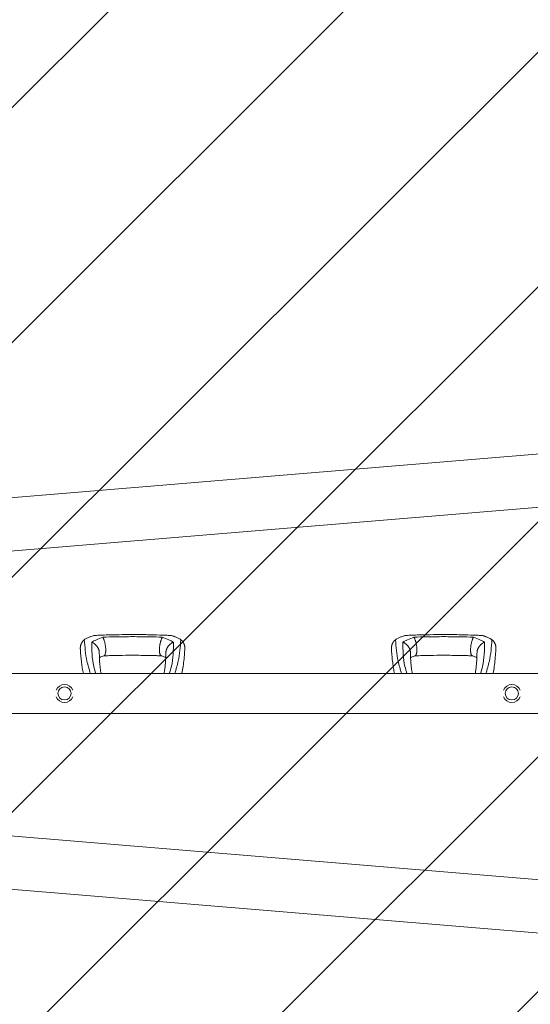
# Model space of a CAD drawing. Units: millimetres. Extents: x -5301 to 5301, y -3170 to 3170.
# Drawn here: x 3380 to 4355, y -594 to 1288 of the extents above; entities that cross this region are included whole.
import ezdxf

# ---------------------------------------------------------------- set-up
doc = ezdxf.new("R2010")
doc.units = ezdxf.units.MM
doc.header["$LTSCALE"] = 20
doc.linetypes.add('HIDDEN', pattern=[9.525, 6.35, -3.175])
doc.layers.add('2d', color=230, linetype='Continuous')
doc.layers.add('EN16630-TrainingSpace_Hatch', color=20, linetype='HIDDEN')

msp = doc.modelspace()

# ---------------------------------------------------------------- hatches: boundary and pattern name
at = {"layer": 'EN16630-TrainingSpace_Hatch'}
h = msp.add_hatch(dxfattribs=at)
h.set_pattern_fill('ANSI31', color=256, scale=100)
h.paths.add_polyline_path([(-1750, 1000), (-1750, 2200), (1750, 2200), (1750, 2670), (5250, 2670), (5250, -2670), (1750, -2670), (1750, -2200), (-1750, -2200), (-1750, -1000), (-5250, -1000), (-5250, 1000)])

# ---------------------------------------------------------------- linework, layer by layer
at = {"layer": '2d', "lineweight": 0}
for p, q in [((4809.2, 494.4), (1608.5, 228.4)), ((4814, 392.8), (1616.9, 127.2)), ((4782.5, 38), (1788, 38)), ((4782.5, -38.1), (1788, -38.1)), ((4814, -392.8), (1616.9, -127.2)), ((4809.2, -494.3), (1608.5, -228.4))]:
    msp.add_line(p, q, dxfattribs=at)
for centre in [(3465.2, 0), (4319.3, 0)]:
    msp.add_circle(centre, 12.5, dxfattribs=at)
for centre, start, end in [((3465.2, 0), 20.9857, 159.0143), ((4319.3, 0), 20.9857, 159.0143), ((3465.2, 0), 200.9857, 339.0143), ((4319.3, 0), 200.9857, 339.0143)]:
    msp.add_arc(centre, 17.2, start, end, dxfattribs=at)
for points, weights in [([(3495.5, 84.6), (3495, 92.1), (3497.8, 98.4), (3503.1, 102.8)], [0.840769045647, 0.833471429975, 0.874041563377, 0.962479445854]), ([(3517.2, 98.2), (3525.3, 94.4), (3531.5, 87.1), (3531.7, 78.2)], [1, 0.771779211091, 0.65595705968, 0.652533545768]), ([(3538.5, 107.5), (3545.4, 94), (3547.2, 74.6), (3540.6, 72.1)], [1, 0.600142260808, 0.545318332074, 0.835528213797]), ([(3649.9, 72.1), (3643.3, 74.6), (3645.1, 94), (3652, 107.5)], [0.835525181874, 0.545318713923, 0.600143653298, 1]), ([(3658.8, 78.2), (3659, 87.1), (3665.2, 94.4), (3673.3, 98.2)], [0.652533366264, 0.655953008832, 0.771775220077, 1]), ([(3687.4, 102.8), (3692.7, 98.4), (3695.5, 92.1), (3695, 84.6)], [0.962479445854, 0.874042988905, 0.833472737885, 0.840768692794]), ([(4089.5, 84.6), (4089, 92.1), (4091.8, 98.4), (4097.1, 102.8)], [0.840769045647, 0.833471429975, 0.874041563377, 0.962479445854]), ([(4111.2, 98.2), (4119.3, 94.4), (4125.5, 87.1), (4125.7, 78.2)], [1, 0.771779211091, 0.65595705968, 0.652533545768]), ([(4132.5, 107.5), (4139.4, 94), (4141.2, 74.6), (4134.6, 72.1)], [1, 0.600142260808, 0.545318332074, 0.835528213797]), ([(4243.9, 72.1), (4237.3, 74.6), (4239.1, 94), (4246, 107.5)], [0.835525181874, 0.545318713923, 0.600143653298, 1]), ([(4252.8, 78.2), (4253, 87.1), (4259.2, 94.4), (4267.3, 98.2)], [0.652533366264, 0.655953008832, 0.771775220077, 1]), ([(4281.4, 102.8), (4286.7, 98.4), (4289.5, 92.1), (4289, 84.6)], [0.962479445854, 0.874042988905, 0.833472737885, 0.840768692794])]:
    msp.add_rational_spline(points, weights, degree=3, dxfattribs=at)
for points, knots in [([(3515.6, 108.8), (3514.9, 108.5), (3512.4, 107.5), (3508.1, 105.6), (3504.8, 103.7), (3503.1, 102.8)], [0.01652631, 0.01652631, 0.01652631, 0.01652631, 0.01928681, 0.02680203, 0.03435884, 0.03435884, 0.03435884, 0.03435884]), ([(3503.1, 102.8), (3504.2, 89.1), (3505.8, 67.5), (3512.3, 46), (3514.8, 38)], [0, 0, 0, 0, 0.0872985, 0.1385563, 0.1385563, 0.1385563, 0.1385563]), ([(3515.6, 108.8), (3517.1, 109.4), (3518.6, 109.9), (3520.7, 110.5), (3521.4, 110.6), (3522.4, 110.8), (3522.8, 110.8), (3523.3, 110.9), (3523.5, 110.9), (3523.8, 110.9)], [0, 0, 0, 0, 0.00590492, 0.00590492, 0.00885738, 0.00885738, 0.01033361, 0.01033361, 0.01143596, 0.01143596, 0.01143596, 0.01143596]), ([(3538.5, 107.5), (3534.3, 106), (3526.7, 103.1), (3520.1, 99.7), (3517.2, 98.2)], [0, 0, 0, 0, 0.559753, 1, 1, 1, 1]), ([(3517.2, 98.2), (3517.4, 82.6), (3517.6, 62.4), (3523.6, 42.5), (3525.1, 38)], [0, 0, 0, 0, 0.5600751, 0.7237226, 0.7237226, 0.7237226, 0.7237226]), ([(3523.8, 110.9), (3527.1, 111), (3530.4, 111.2), (3543.7, 111.7), (3553.7, 112.1), (3571.6, 112.4), (3579.5, 112.5), (3590, 112.6), (3592.6, 112.6), (3595.2, 112.6)], [0, 0, 0, 0, 10, 10, 40.004469, 40.004469, 63.699386, 63.699386, 71.590885, 71.590885, 71.590885, 71.590885]), ([(3595.2, 108.6), (3584.7, 108.5), (3565.8, 108.5), (3546.9, 107.8), (3538.5, 107.5)], [0, 0, 0, 0, 0.559886, 1, 1, 1, 1]), ([(3595.2, 108.6), (3605.8, 108.5), (3624.7, 108.5), (3643.6, 107.8), (3652, 107.5)], [0, 0, 0, 0, 0.5598015, 1, 1, 1, 1]), ([(3595.2, 112.6), (3598.6, 112.6), (3601.9, 112.6), (3615.2, 112.5), (3625.3, 112.3), (3643.2, 111.8), (3651.2, 111.5), (3661.7, 111.1), (3664.2, 111), (3666.7, 110.9)], [0, 0, 0, 0, 10.000004, 10.000004, 40.004269, 40.004269, 64.044796, 64.044796, 71.589884, 71.589884, 71.589884, 71.589884]), ([(3652, 107.5), (3656.2, 106), (3663.8, 103.1), (3670.4, 99.7), (3673.3, 98.2)], [0, 0, 0, 0, 0.559603, 1, 1, 1, 1]), ([(3673.3, 98.2), (3673.1, 82.6), (3672.9, 62.4), (3666.9, 42.5), (3665.4, 38)], [0, 0, 0, 0, 0.5601313, 0.7237665, 0.7237665, 0.7237665, 0.7237665]), ([(3666.7, 110.9), (3667.3, 110.9), (3667.8, 110.8), (3669.1, 110.6), (3669.8, 110.5), (3671.2, 110.1), (3671.9, 109.9), (3673.4, 109.4), (3674.1, 109.1), (3674.9, 108.8)], [0.0122272, 0.0122272, 0.0122272, 0.0122272, 0.0148139, 0.0148139, 0.01777668, 0.01777668, 0.02073946, 0.02073946, 0.02370224, 0.02370224, 0.02370224, 0.02370224]), ([(3687.4, 102.8), (3685.7, 103.7), (3682.4, 105.6), (3678.1, 107.5), (3675.6, 108.5), (3674.9, 108.8)], [0, 0, 0, 0, 0.00754883, 0.01508449, 0.01785546, 0.01785546, 0.01785546, 0.01785546]), ([(3675.7, 38), (3678.2, 46), (3684.7, 67.5), (3686.3, 89.1), (3687.4, 102.8)], [0.017368, 0.017368, 0.017368, 0.017368, 0.06862, 0.1559231, 0.1559231, 0.1559231, 0.1559231]), ([(4109.6, 108.8), (4108.9, 108.5), (4106.4, 107.5), (4102.1, 105.6), (4098.8, 103.7), (4097.1, 102.8)], [0.01652631, 0.01652631, 0.01652631, 0.01652631, 0.01928681, 0.02680203, 0.03435884, 0.03435884, 0.03435884, 0.03435884]), ([(4097.1, 102.8), (4098.2, 89.1), (4099.8, 67.5), (4106.3, 46), (4108.8, 38)], [0, 0, 0, 0, 0.0872985, 0.1385563, 0.1385563, 0.1385563, 0.1385563]), ([(4109.6, 108.8), (4111.1, 109.4), (4112.6, 109.9), (4114.7, 110.5), (4115.4, 110.6), (4116.4, 110.8), (4116.8, 110.8), (4117.3, 110.9), (4117.5, 110.9), (4117.8, 110.9)], [0, 0, 0, 0, 0.00590492, 0.00590492, 0.00885738, 0.00885738, 0.01033361, 0.01033361, 0.01143596, 0.01143596, 0.01143596, 0.01143596]), ([(4132.5, 107.5), (4128.3, 106), (4120.7, 103.1), (4114.1, 99.7), (4111.2, 98.2)], [0, 0, 0, 0, 0.559753, 1, 1, 1, 1]), ([(4111.2, 98.2), (4111.4, 82.6), (4111.6, 62.4), (4117.6, 42.5), (4119.1, 38)], [0, 0, 0, 0, 0.5600751, 0.7237226, 0.7237226, 0.7237226, 0.7237226]), ([(4117.8, 110.9), (4121.1, 111), (4124.4, 111.2), (4137.7, 111.7), (4147.7, 112.1), (4165.6, 112.4), (4173.5, 112.5), (4184, 112.6), (4186.6, 112.6), (4189.2, 112.6)], [0, 0, 0, 0, 10, 10, 40.004469, 40.004469, 63.699386, 63.699386, 71.590885, 71.590885, 71.590885, 71.590885]), ([(4189.2, 108.6), (4178.7, 108.5), (4159.8, 108.5), (4140.9, 107.8), (4132.5, 107.5)], [0, 0, 0, 0, 0.559886, 1, 1, 1, 1]), ([(4189.2, 108.6), (4199.8, 108.5), (4218.7, 108.5), (4237.6, 107.8), (4246, 107.5)], [0, 0, 0, 0, 0.5598015, 1, 1, 1, 1]), ([(4189.2, 112.6), (4192.6, 112.6), (4195.9, 112.6), (4209.2, 112.5), (4219.3, 112.3), (4237.2, 111.8), (4245.2, 111.5), (4255.7, 111.1), (4258.2, 111), (4260.7, 110.9)], [0, 0, 0, 0, 10.000004, 10.000004, 40.004269, 40.004269, 64.044796, 64.044796, 71.589884, 71.589884, 71.589884, 71.589884]), ([(4246, 107.5), (4250.2, 106), (4257.8, 103.1), (4264.4, 99.7), (4267.3, 98.2)], [0, 0, 0, 0, 0.559603, 1, 1, 1, 1]), ([(4267.3, 98.2), (4267.1, 82.6), (4266.9, 62.4), (4260.9, 42.5), (4259.4, 38)], [0, 0, 0, 0, 0.5601313, 0.7237665, 0.7237665, 0.7237665, 0.7237665]), ([(4260.7, 110.9), (4261.3, 110.9), (4261.8, 110.8), (4263.1, 110.6), (4263.8, 110.5), (4265.2, 110.1), (4265.9, 109.9), (4267.4, 109.4), (4268.1, 109.1), (4268.9, 108.8)], [0.0122272, 0.0122272, 0.0122272, 0.0122272, 0.0148139, 0.0148139, 0.01777668, 0.01777668, 0.02073946, 0.02073946, 0.02370224, 0.02370224, 0.02370224, 0.02370224]), ([(4281.4, 102.8), (4279.7, 103.7), (4276.4, 105.6), (4272.1, 107.5), (4269.6, 108.5), (4268.9, 108.8)], [0, 0, 0, 0, 0.00754883, 0.01508449, 0.01785546, 0.01785546, 0.01785546, 0.01785546]), ([(4269.7, 38), (4272.2, 46), (4278.7, 67.5), (4280.3, 89.1), (4281.4, 102.8)], [0.017368, 0.017368, 0.017368, 0.017368, 0.06862, 0.1559231, 0.1559231, 0.1559231, 0.1559231]), ([(3501.3, 38), (3500.5, 41.5), (3499.8, 45), (3498.7, 51.9), (3498.2, 55.4), (3497.3, 62.7), (3496.9, 66.6), (3496.2, 74.5), (3495.9, 78.6), (3495.6, 83.3), (3495.6, 84), (3495.5, 84.6)], [67.537133, 67.537133, 67.537133, 67.537133, 87.015761, 87.015761, 107.128266, 107.128266, 130.02436, 130.02436, 155.602069, 155.602069, 159.787513, 159.787513, 159.787513, 159.787513]), ([(3531.7, 78.2), (3531.7, 76.7), (3531.8, 75.1), (3531.9, 69), (3532.1, 64.6), (3532.6, 56.2), (3533, 52.3), (3533.9, 45), (3534.5, 41.7), (3535.3, 38.4), (3535.3, 38.2), (3535.3, 38)], [0, 0, 0, 0, 10.000101, 10.000101, 39.707192, 39.707192, 67.331654, 67.331654, 91.681284, 91.681284, 92.845631, 92.845631, 92.845631, 92.845631]), ([(3655.2, 38), (3655.5, 39.5), (3655.8, 41), (3656.6, 45), (3656.9, 47.6), (3657.6, 53.4), (3657.9, 56.7), (3658.3, 63.6), (3658.5, 67.2), (3658.7, 73.4), (3658.7, 75.8), (3658.8, 78.2)], [39.469929, 39.469929, 39.469929, 39.469929, 50.454415, 50.454415, 69.435437, 69.435437, 92.057894, 92.057894, 116.630309, 116.630309, 132.338939, 132.338939, 132.338939, 132.338939]), ([(3695, 84.6), (3694.9, 83.1), (3694.8, 81.5), (3694.3, 75.3), (3693.9, 70.5), (3693, 61.1), (3692.5, 56.4), (3691.1, 47.5), (3690.4, 43.2), (3689.4, 38.7), (3689.3, 38.4), (3689.2, 38)], [0, 0, 0, 0, 10.000111, 10.000111, 39.074507, 39.074507, 66.478836, 66.478836, 90.545349, 90.545349, 92.252611, 92.252611, 92.252611, 92.252611]), ([(4095.3, 38), (4094.5, 41.5), (4093.8, 45), (4092.7, 51.9), (4092.2, 55.4), (4091.3, 62.7), (4090.9, 66.6), (4090.2, 74.5), (4089.9, 78.6), (4089.6, 83.3), (4089.6, 84), (4089.5, 84.6)], [67.537133, 67.537133, 67.537133, 67.537133, 87.015761, 87.015761, 107.128266, 107.128266, 130.02436, 130.02436, 155.602069, 155.602069, 159.787513, 159.787513, 159.787513, 159.787513]), ([(4125.7, 78.2), (4125.7, 76.7), (4125.8, 75.1), (4125.9, 69), (4126.1, 64.6), (4126.6, 56.2), (4127, 52.3), (4127.9, 45), (4128.5, 41.7), (4129.3, 38.4), (4129.3, 38.2), (4129.3, 38)], [0, 0, 0, 0, 10.000101, 10.000101, 39.707192, 39.707192, 67.331654, 67.331654, 91.681284, 91.681284, 92.845631, 92.845631, 92.845631, 92.845631]), ([(4249.2, 38), (4249.5, 39.5), (4249.8, 41), (4250.6, 45), (4250.9, 47.6), (4251.6, 53.4), (4251.9, 56.7), (4252.3, 63.6), (4252.5, 67.2), (4252.7, 73.4), (4252.7, 75.8), (4252.8, 78.2)], [39.469929, 39.469929, 39.469929, 39.469929, 50.454415, 50.454415, 69.435437, 69.435437, 92.057894, 92.057894, 116.630309, 116.630309, 132.338939, 132.338939, 132.338939, 132.338939]), ([(4289, 84.6), (4288.9, 83.1), (4288.8, 81.5), (4288.3, 75.3), (4287.9, 70.5), (4287, 61.1), (4286.5, 56.4), (4285.1, 47.5), (4284.4, 43.2), (4283.4, 38.7), (4283.3, 38.4), (4283.2, 38)], [0, 0, 0, 0, 10.000111, 10.000111, 39.074507, 39.074507, 66.478836, 66.478836, 90.545349, 90.545349, 92.252611, 92.252611, 92.252611, 92.252611]), ([(3540.6, 72.1), (3538, 71.1), (3535.4, 70.1), (3532.7, 69), (3532.3, 68.9), (3532, 68.7)], [0, 0, 0, 0, 10.009871, 10.009871, 11.602253, 11.602253, 11.602253, 11.602253]), ([(3595.2, 73), (3594.9, 72.9), (3594.6, 72.9), (3593.3, 72.9), (3592.3, 72.9), (3588.3, 72.9), (3585.3, 72.9), (3573.3, 72.8), (3564.2, 72.7), (3550.2, 72.3), (3545.2, 72.1), (3540.2, 71.9)], [0, 0, 0, 0, 1, 1, 4, 4, 13.000024, 13.000024, 40.00572, 40.00572, 55.087445, 55.087445, 55.087445, 55.087445]), ([(3650.3, 71.9), (3647.1, 72), (3643.9, 72.2), (3630.7, 72.6), (3620.7, 72.8), (3605.6, 72.9), (3600.4, 72.9), (3595.2, 73)], [0.376979, 0.376979, 0.376979, 0.376979, 10.000002, 10.000002, 40.006965, 40.006965, 55.463684, 55.463684, 55.463684, 55.463684]), ([(3658.5, 68.7), (3658.1, 68.9), (3657.6, 69.1), (3655.6, 69.9), (3654, 70.6), (3651.5, 71.5), (3650.7, 71.8), (3649.9, 72.1)], [12.524716, 12.524716, 12.524716, 12.524716, 14.482189, 14.482189, 21.094167, 21.094167, 24.134324, 24.134324, 24.134324, 24.134324]), ([(4134.6, 72.1), (4132, 71.1), (4129.4, 70.1), (4126.7, 69), (4126.3, 68.9), (4126, 68.7)], [0, 0, 0, 0, 10.009871, 10.009871, 11.602253, 11.602253, 11.602253, 11.602253]), ([(4189.2, 73), (4188.9, 72.9), (4188.6, 72.9), (4187.3, 72.9), (4186.3, 72.9), (4182.3, 72.9), (4179.3, 72.9), (4167.3, 72.8), (4158.2, 72.7), (4144.2, 72.3), (4139.2, 72.1), (4134.2, 71.9)], [0, 0, 0, 0, 1, 1, 4, 4, 13.000024, 13.000024, 40.00572, 40.00572, 55.087445, 55.087445, 55.087445, 55.087445]), ([(4244.3, 71.9), (4241.1, 72), (4237.9, 72.2), (4224.7, 72.6), (4214.7, 72.8), (4199.6, 72.9), (4194.4, 72.9), (4189.2, 73)], [0.376979, 0.376979, 0.376979, 0.376979, 10.000002, 10.000002, 40.006965, 40.006965, 55.463684, 55.463684, 55.463684, 55.463684]), ([(4252.5, 68.7), (4252.1, 68.9), (4251.6, 69.1), (4249.6, 69.9), (4248, 70.6), (4245.5, 71.5), (4244.7, 71.8), (4243.9, 72.1)], [12.524716, 12.524716, 12.524716, 12.524716, 14.482189, 14.482189, 21.094167, 21.094167, 24.134324, 24.134324, 24.134324, 24.134324])]:
    msp.add_open_spline(points, degree=3, knots=knots, dxfattribs=at)

doc.saveas('drawing.dxf')
